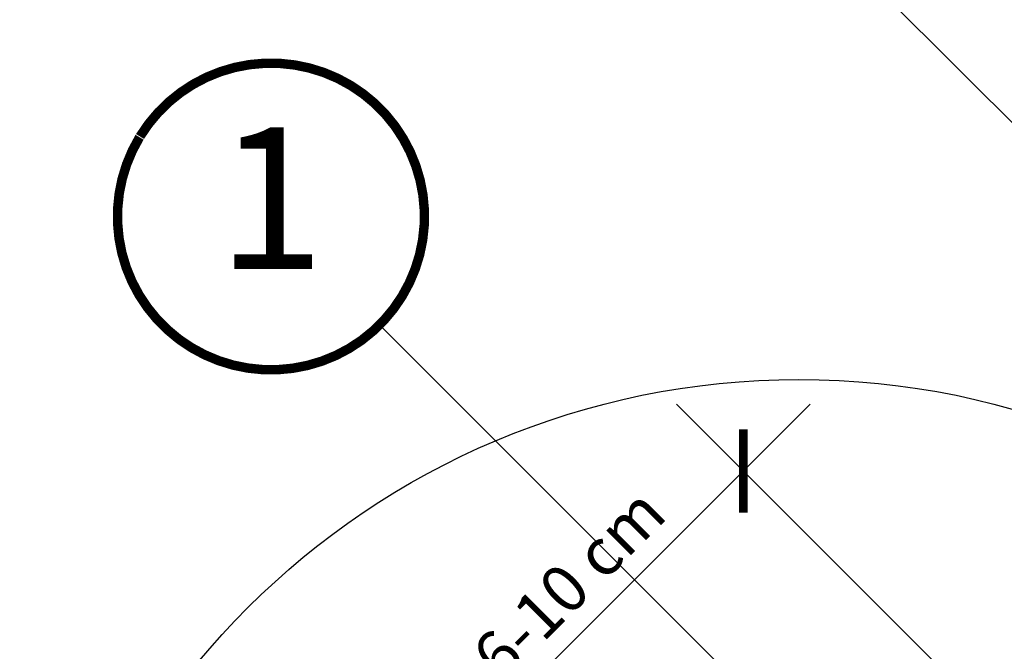
# Model space of a CAD drawing. Units: millimetres. Extents: x -18 to 4113, y -65 to 2514.
# Drawn here: x 362 to 570, y 1243 to 1377 of the extents above; entities that cross this region are included whole.
import ezdxf
from ezdxf.enums import TextEntityAlignment as Align

# ---------------------------------------------------------------- set-up
doc = ezdxf.new("R2010")
doc.units = ezdxf.units.MM
doc.header["$LTSCALE"] = 20
doc.header["$MEASUREMENT"] = 0
doc.header["$PDMODE"] = 1
doc.layers.get('0').update_dxf_attribs({"plot": 0})
for name, color, linetype in [('VELUX-1_10', 1, 'Continuous'), ('VELUX-1_5', 1, 'Continuous'), ('VELUX-F-1_10', 1, 'Continuous'), ('VELUX-F-1_5', 1, 'Continuous')]:
    doc.layers.add(name, color=color, linetype=linetype)
doc.layers.get('0').off()
doc.styles.add('Verdana', font='verdana.ttf')
doc.dimstyles.new('Standard_Detail_M_5', dxfattribs={"dimtxt": 10, "dimasz": 12.5, "dimexe": 20, "dimexo": 0, "dimgap": 4, "dimtad": 1, "dimdec": 0, "dimdsep": 46, "dimtxsty": 'Verdana', "dimblk": 'ARCHTICK', "dimcen": 5, "dimdle": 20, "dimclrd": 256, "dimclre": 256, "dimclrt": 256, "dimadec": 0, "dimazin": 0, "dimtfac": 1, "dimtdec": 0, "dimtmove": 1, "dimatfit": 2, "dimldrblk": 'ARCHTICK', "dimfxl": 1, "dimtolj": 1, "dimtzin": 0, "dimlwd": -1, "dimarcsym": 0})

# ---------------------------------------------------------------- blocks, each defined once
blk = doc.blocks.new('_ArchTick')
at = {"color": 0, "linetype": 'ByBlock', "const_width": 0.15}
blk.add_lwpolyline([(-0.5, -0.5), (0.5, 0.5)], dxfattribs=at)
blk = doc.blocks.new('*D11')
at = {"layer": 'Defpoints', "color": 0, "transparency": 16777216}
for p in [(454.189784612353, 1220.416165158308), (579.4136517329648, 1217.065563912066), (518.4770187957799, 1156.128930974881)]:
    blk.add_point(p, dxfattribs=at)
at = {"layer": 'VELUX-1_5', "transparency": 16777216}
blk.add_line((529.2685531732689, 1295.494933719224), (440.0476489886221, 1206.274029534577), dxfattribs=at)
at = {"layer": 'VELUX-1_5', "lineweight": -2, "transparency": 16777216}
for p, q in [((579.4136517329648, 1217.065563912066), (500.984281925807, 1295.494933719224)), ((518.4770187957799, 1156.128930974881), (440.0476489886221, 1234.558300782039))]:
    blk.add_line(p, q, dxfattribs=at)
at = {"layer": 'VELUX-1_5', "transparency": 16777216, "xscale": 12.5, "yscale": 12.5, "zscale": 12.5}
for p, rotation in [((515.1264175495379, 1281.352798095493), 45.00000000000009), ((454.189784612353, 1220.416165158308), 225.0000000000001)]:
    blk.add_blockref('_ArchTick', p, dxfattribs=dict(at, rotation=rotation))
at = {"layer": 'VELUX-1_5', "transparency": 16777216, "insert": (478.1492995074446, 1257.393283200401), "char_height": 10, "attachment_point": 5, "rotation": 45.00000000000005, "style": 'Verdana'}
blk.add_mtext('\\A1;6-10 cm', dxfattribs=at)
blk = doc.blocks.new('*D57')
at = {"layer": 'Defpoints', "color": 0, "transparency": 16777216}
for p in [(454.1897846123539, 1220.416165158308), (579.413651732966, 1217.065563912066), (518.477018795781, 1156.128930974881)]:
    blk.add_point(p, dxfattribs=at)
at = {"layer": 'VELUX-F-1_5', "transparency": 16777216}
blk.add_line((529.2685531732699, 1295.494933719224), (440.047648988623, 1206.274029534577), dxfattribs=at)
at = {"layer": 'VELUX-F-1_5', "lineweight": -2, "transparency": 16777216}
for p, q in [((579.413651732966, 1217.065563912066), (500.984281925808, 1295.494933719224)), ((518.477018795781, 1156.128930974881), (440.047648988623, 1234.558300782039))]:
    blk.add_line(p, q, dxfattribs=at)
at = {"layer": 'VELUX-F-1_5', "transparency": 16777216, "xscale": 12.5, "yscale": 12.5, "zscale": 12.5}
for p, rotation in [((515.1264175495389, 1281.352798095493), 45), ((454.1897846123539, 1220.416165158308), 225)]:
    blk.add_blockref('_ArchTick', p, dxfattribs=dict(at, rotation=rotation))
at = {"layer": 'VELUX-F-1_5', "transparency": 16777216, "insert": (478.1492995074457, 1257.393283200402), "char_height": 10, "attachment_point": 5, "rotation": 45, "style": 'Verdana'}
blk.add_mtext('\\A1;6-10 cm', dxfattribs=at)

msp = doc.modelspace()

# ---------------------------------------------------------------- linework, layer by layer
at = {"layer": 'VELUX-1_10'}
for p, q in [((527.8821378084942, 1399.302743975762), (679.5815823522596, 1247.603299431997)), ((438.1918963435564, 1312.216290144064), (591.1932347039417, 1159.214951783679))]:
    msp.add_line(p, q, dxfattribs=at)
at = {"layer": 'VELUX-1_10', "const_width": 2}
msp.add_lwpolyline([(387.3791104959859, 1352.249110052059, -680.2406413038243), (387.2798808591246, 1352.085782436194, 1.773395182032496)], format="xyb", dxfattribs=at)
at = {"layer": 'VELUX-1_10', "color": 7}
msp.add_circle((526.9016209722996, 1135.745959684902), 165, dxfattribs=at)
at = {"layer": 'VELUX-F-1_10'}
for p, q in [((527.882137808494, 1399.302743975762), (679.5815823522598, 1247.603299431997)), ((438.1918963435564, 1312.216290144064), (591.1932347039419, 1159.214951783679))]:
    msp.add_line(p, q, dxfattribs=at)
at = {"layer": 'VELUX-F-1_10', "const_width": 2}
msp.add_lwpolyline([(387.3791104959855, 1352.249110052059, -680.2406413038243), (387.2798808591242, 1352.085782436194, 1.773395182032496)], format="xyb", dxfattribs=at)
at = {"layer": 'VELUX-F-1_10', "color": 7}
msp.add_circle((526.9016209722995, 1135.745959684902), 165, dxfattribs=at)

# ---------------------------------------------------------------- texts
at = {"layer": 'VELUX-1_10', "style": 'Verdana'}
msp.add_attdef('1', text='1', height=30, dxfattribs=at).set_placement((415.1049561915888, 1335.292474758939), align=Align.MIDDLE)
at = {"layer": 'VELUX-F-1_10', "style": 'Verdana'}
msp.add_attdef('1', text='1', height=30, dxfattribs=at).set_placement((415.1049561915888, 1335.292474758939), align=Align.MIDDLE)

# ---------------------------------------------------------------- dimensions: what is measured, and where the dimension line sits
at = {"layer": 'VELUX-1_5'}
dim = msp.add_aligned_dim(p1=(579.413651732965, 1217.065563912066), p2=(518.47701879578, 1156.128930974881), distance=-90.91587846965777, text='6-10 cm', dimstyle='Standard_Detail_M_5', dxfattribs=at)
dim.commit()
dim.dimension.update_dxf_attribs({"geometry": '*D11', "text_midpoint": (478.1492995074446, 1257.393283200401)})
at = {"layer": 'VELUX-F-1_5'}
dim = msp.add_aligned_dim(p1=(579.4136517329662, 1217.065563912066), p2=(518.4770187957811, 1156.128930974881), distance=-90.91587846965784, text='6-10 cm', dimstyle='Standard_Detail_M_5', dxfattribs=at)
dim.commit()
dim.dimension.update_dxf_attribs({"geometry": '*D57', "text_midpoint": (478.1492995074457, 1257.393283200402)})

doc.saveas('drawing.dxf')
